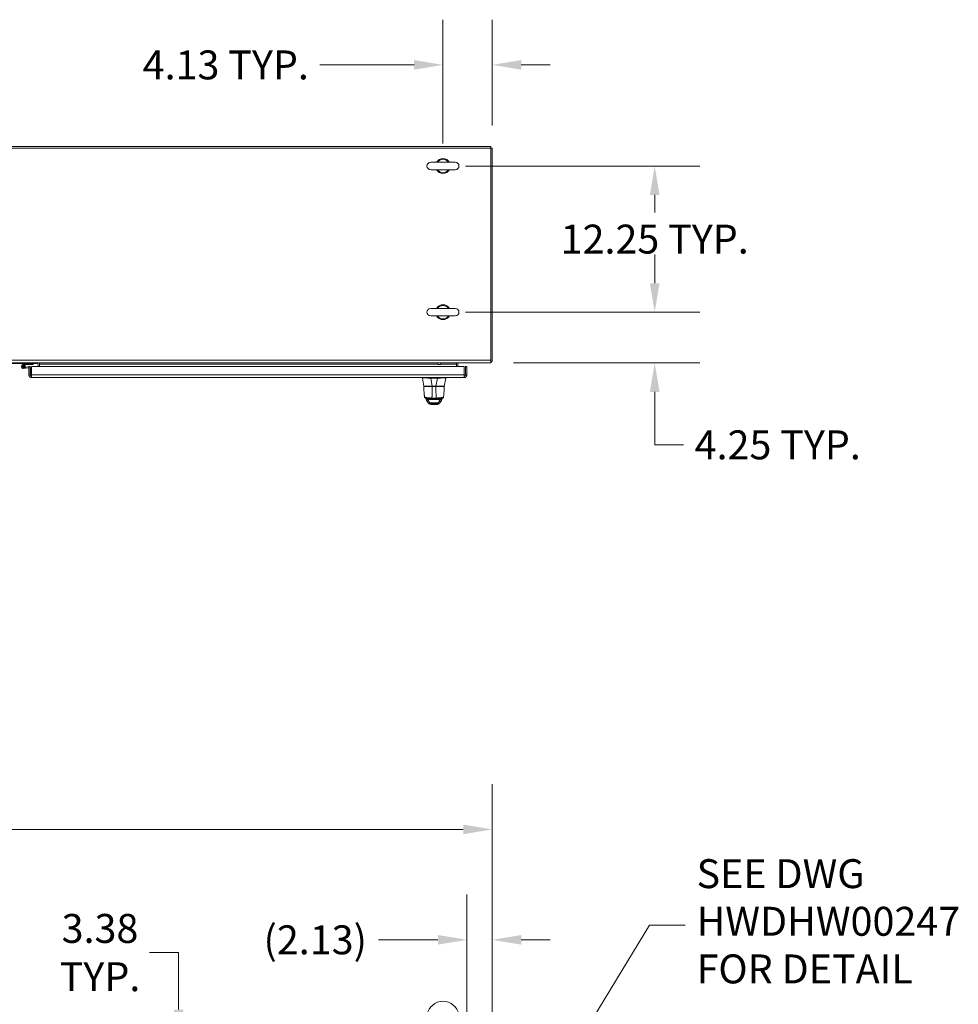
# Model space of a CAD drawing. Units: inches. Extents: x 26 to 497, y 31 to 309.
# Drawn here: x 157 to 236, y 218 to 301 of the extents above; entities that cross this region are included whole.
import ezdxf

# ---------------------------------------------------------------- set-up
doc = ezdxf.new("R2010")
doc.units = ezdxf.units.IN
doc.header["$LTSCALE"] = 30.30303
doc.header["$MEASUREMENT"] = 0
for name, color, linetype, lineweight in [('Dimension (ANSI)', 7, 'Continuous', 13), ('Symbol (ANSI)', 7, 'Continuous', 18), ('Visible (ANSI)', 7, 'Continuous', 13), ('Visible Narrow (ANSI)', 7, 'Continuous', 18)]:
    doc.layers.add(name, color=color, linetype=linetype, lineweight=lineweight)
doc.styles.add('Note Text (ANSI)', font='tahoma.ttf')
doc.dimstyles.new('Default (ANSI)', dxfattribs={"dimscale": 30.30303, "dimtxt": 0.08, "dimasz": 0.08, "dimexe": 0.125, "dimexo": 0.0625, "dimgap": 0.031496, "dimtad": 0, "dimtih": 1, "dimtoh": 1, "dimrnd": 1e-08, "dimzin": 0, "dimdsep": 46, "dimtxsty": 'Note Text (ANSI)', "dimcen": 0.09, "dimdle": 0.393701, "dimclrd": 256, "dimclre": 256, "dimclrt": 256, "dimadec": 0, "dimazin": 1, "dimtfac": 1.125, "dimtofl": 0, "dimtmove": 0, "dimatfit": 3, "dimfxl": 1, "dimtolj": 1, "dimtzin": 4, "dimlwd": -1, "dimlwe": -1, "dimarcsym": 0})
doc.dimstyles.new('Default (ANSI)$7', dxfattribs={"dimscale": 30.30303, "dimtxt": 0.08, "dimasz": 0.098425, "dimexe": 0.125, "dimexo": 0.0625, "dimgap": 0.031496, "dimtad": 0, "dimtih": 1, "dimtoh": 1, "dimrnd": 1e-08, "dimzin": 0, "dimdsep": 46, "dimtxsty": 'Note Text (ANSI)', "dimcen": 0.09, "dimdle": 0.393701, "dimclrd": 256, "dimclre": 256, "dimclrt": 256, "dimadec": 0, "dimazin": 1, "dimtfac": 1.125, "dimtofl": 0, "dimtmove": 0, "dimatfit": 3, "dimfxl": 1, "dimtolj": 1, "dimtzin": 4, "dimlwd": -1, "dimlwe": -1, "dimarcsym": 0})

# ---------------------------------------------------------------- blocks, each defined once
blk = doc.blocks.new('*D13')
at = {"layer": 'Defpoints', "color": 0, "transparency": 16777216}
for p in [(196.63, 233.089), (79.13, 215.444), (196.63, 212.194)]:
    blk.add_point(p, dxfattribs=at)
at = {"layer": 'Dimension (ANSI)', "transparency": 16777216}
for p, q in [((79.13, 217.338), (79.13, 236.877)), ((196.63, 214.088), (196.63, 236.877)), ((81.554, 233.089), (132.122, 233.089)), ((194.205, 233.089), (143.638, 233.089))]:
    blk.add_line(p, q, dxfattribs=at)
for points in [[(81.554, 233.493), (81.554, 232.685), (79.13, 233.089)], [(194.205, 233.493), (194.205, 232.685), (196.63, 233.089)]]:
    blk.add_solid(points, dxfattribs=at)
at = {"layer": 'Dimension (ANSI)', "transparency": 16777216, "insert": (137.88, 233.089), "char_height": 2.4242, "attachment_point": 5, "style": 'Note Text (ANSI)'}
blk.add_mtext('\\A1;117.50', dxfattribs=at)
blk = doc.blocks.new('*D15')
at = {"layer": 'Defpoints', "color": 0, "transparency": 16777216}
for p in [(194.505, 223.838), (194.505, 212.793), (196.63, 212.194)]:
    blk.add_point(p, dxfattribs=at)
at = {"layer": 'Dimension (ANSI)', "transparency": 16777216}
for p, q in [((194.505, 214.687), (194.505, 227.626)), ((196.63, 214.088), (196.63, 227.626)), ((192.08, 223.838), (187.094, 223.838)), ((199.054, 223.838), (201.478, 223.838))]:
    blk.add_line(p, q, dxfattribs=at)
for points in [[(192.08, 224.242), (192.08, 223.434), (194.505, 223.838)], [(199.054, 224.242), (199.054, 223.434), (196.63, 223.838)]]:
    blk.add_solid(points, dxfattribs=at)
at = {"layer": 'Dimension (ANSI)', "transparency": 16777216, "insert": (181.804, 223.838), "char_height": 2.4242, "attachment_point": 5, "style": 'Note Text (ANSI)'}
blk.add_mtext('\\A1;(2.13)', dxfattribs=at)
blk = doc.blocks.new('*D24')
at = {"layer": 'Defpoints', "color": 0, "transparency": 16777216}
for p in [(192.505, 276.431), (210.236, 276.431), (196.505, 272.181)]:
    blk.add_point(p, dxfattribs=at)
at = {"layer": 'Dimension (ANSI)', "transparency": 16777216}
for p, q in [((210.236, 278.855), (210.236, 281.279)), ((194.399, 276.431), (214.023, 276.431)), ((198.399, 272.181), (214.023, 272.181)), ((210.236, 269.757), (210.236, 267.333)), ((210.236, 265.314), (210.236, 267.333)), ((212.66, 265.314), (210.236, 265.314))]:
    blk.add_line(p, q, dxfattribs=at)
for points in [[(209.831, 278.855), (210.64, 278.855), (210.236, 276.431)], [(209.831, 269.757), (210.64, 269.757), (210.236, 272.181)]]:
    blk.add_solid(points, dxfattribs=at)
at = {"layer": 'Dimension (ANSI)', "transparency": 16777216, "insert": (220.54, 265.314), "char_height": 2.42424, "attachment_point": 5, "style": 'Note Text (ANSI)'}
blk.add_mtext('\\A1;4.25 TYP.', dxfattribs=at)
blk = doc.blocks.new('*D25')
at = {"layer": 'Defpoints', "color": 0, "transparency": 16777216}
for p in [(192.505, 288.681), (210.236, 288.681), (192.505, 276.431)]:
    blk.add_point(p, dxfattribs=at)
at = {"layer": 'Dimension (ANSI)', "transparency": 16777216}
for p, q in [((194.399, 288.681), (214.023, 288.681)), ((210.236, 286.257), (210.236, 284.773)), ((210.236, 278.855), (210.236, 280.339)), ((194.399, 276.431), (214.023, 276.431))]:
    blk.add_line(p, q, dxfattribs=at)
for points in [[(209.831, 286.257), (210.64, 286.257), (210.236, 288.681)], [(209.831, 278.855), (210.64, 278.855), (210.236, 276.431)]]:
    blk.add_solid(points, dxfattribs=at)
at = {"layer": 'Dimension (ANSI)', "transparency": 16777216, "insert": (210.236, 282.556), "char_height": 2.42424, "attachment_point": 5, "style": 'Note Text (ANSI)'}
blk.add_mtext('\\A1;12.25 TYP.', dxfattribs=at)
blk = doc.blocks.new('*D26')
at = {"layer": 'Defpoints', "color": 0, "transparency": 16777216}
for p in [(196.63, 297.153), (196.63, 290.181), (192.505, 288.681)]:
    blk.add_point(p, dxfattribs=at)
at = {"layer": 'Dimension (ANSI)', "transparency": 16777216}
for p, q in [((192.505, 290.575), (192.505, 300.941)), ((196.63, 292.075), (196.63, 300.941)), ((190.08, 297.153), (182.194, 297.153)), ((199.054, 297.153), (201.478, 297.153))]:
    blk.add_line(p, q, dxfattribs=at)
for points in [[(190.08, 297.557), (190.08, 296.749), (192.505, 297.153)], [(199.054, 297.557), (199.054, 296.749), (196.63, 297.153)]]:
    blk.add_solid(points, dxfattribs=at)
at = {"layer": 'Dimension (ANSI)', "transparency": 16777216, "insert": (174.313, 297.153), "char_height": 2.42424, "attachment_point": 5, "style": 'Note Text (ANSI)'}
blk.add_mtext('\\A1;4.13 TYP.', dxfattribs=at)
blk = doc.blocks.new('*D29')
at = {"layer": 'Defpoints', "color": 0, "transparency": 16777216}
for p in [(170.359, 215.569), (183.707, 215.569), (183.707, 212.194)]:
    blk.add_point(p, dxfattribs=at)
at = {"layer": 'Dimension (ANSI)', "transparency": 16777216}
for p, q in [((167.935, 222.772), (170.359, 222.772)), ((170.359, 222.772), (170.359, 220.418)), ((170.359, 217.993), (170.359, 220.418)), ((170.359, 209.77), (170.359, 207.346))]:
    blk.add_line(p, q, dxfattribs=at)
for points in [[(169.955, 217.993), (170.763, 217.993), (170.359, 215.569)], [(169.955, 209.77), (170.763, 209.77), (170.359, 212.194)]]:
    blk.add_solid(points, dxfattribs=at)
at = {"layer": 'Dimension (ANSI)', "transparency": 16777216, "insert": (163.778, 222.772), "char_height": 2.4242, "attachment_point": 5, "style": 'Note Text (ANSI)'}
blk.add_mtext('\\A1;3.38\\PTYP.', dxfattribs=at)

msp = doc.modelspace()

# ---------------------------------------------------------------- linework, layer by layer
at = {"layer": 'Visible (ANSI)'}
for p, q in [((79.255, 290.181), (196.505, 290.181)), ((196.505, 290.306), (137.88, 290.306)), ((196.505, 290.306), (196.505, 290.181)), ((196.505, 290.181), (196.505, 272.4)), ((196.63, 290.181), (196.505, 290.181)), ((196.63, 272.306), (196.63, 290.181)), ((193.535, 288.991), (191.475, 288.991)), ((191.475, 288.371), (193.535, 288.371)), ((193.535, 276.741), (191.475, 276.741)), ((191.475, 276.121), (193.535, 276.121)), ((196.505, 272.181), (196.505, 272.4)), ((196.63, 272.306), (196.505, 272.306)), ((79.255, 272.181), (196.505, 272.181)), ((154.401, 272.118), (158.526, 272.118)), ((157.309, 272.047), (157.56, 272.118)), ((157.334, 271.976), (157.461, 272.015)), ((157.549, 271.74), (157.369, 271.724)), ((157.461, 272.015), (157.406, 271.962)), ((157.553, 272.043), (157.461, 272.015)), ((157.5, 271.811), (157.542, 271.815)), ((157.542, 271.815), (157.817, 271.839)), ((157.542, 271.815), (157.549, 271.74)), ((157.817, 271.764), (157.549, 271.74)), ((158.185, 272.043), (157.553, 272.043)), ((157.817, 271.889), (157.817, 271.17)), ((157.942, 271.889), (157.817, 271.889)), ((157.942, 271.17), (157.942, 271.889)), ((158.017, 271.722), (158.017, 271.265)), ((158.031, 271.17), (158.031, 271.889)), ((158.031, 271.889), (194.291, 271.889)), ((158.185, 272.118), (158.185, 272.043)), ((158.589, 271.889), (158.589, 272.056)), ((158.714, 272.181), (158.714, 272.087)), ((158.714, 272.087), (158.714, 271.889)), ((158.714, 271.889), (158.714, 272.056)), ((192.07, 272.181), (192.07, 272.061)), ((192.07, 272.061), (192.32, 272.061)), ((192.32, 272.181), (192.32, 272.061)), ((193.63, 272.181), (193.63, 272.087)), ((193.63, 271.889), (193.63, 272.087)), ((193.755, 272.087), (193.755, 271.889)), ((194.291, 271.889), (194.291, 271.17)), ((194.38, 271.17), (194.38, 271.889)), ((194.38, 271.889), (194.505, 271.889)), ((194.505, 271.17), (194.505, 271.889)), ((157.942, 271.17), (157.817, 271.17)), ((158.017, 271.265), (157.942, 271.265)), ((194.286, 270.951), (158.036, 270.951)), ((190.778, 270.951), (190.778, 270.907)), ((190.778, 270.907), (190.778, 270.907)), ((190.896, 270.239), (190.778, 270.907)), ((192.033, 270.907), (191.476, 270.907)), ((192.613, 270.239), (192.731, 270.907)), ((192.731, 270.951), (192.731, 270.907)), ((192.731, 270.907), (192.731, 270.907)), ((194.38, 271.17), (194.505, 271.17)), ((190.891, 270.211), (190.891, 270.211)), ((190.915, 270.223), (190.903, 270.223)), ((190.994, 270.223), (191.594, 270.223)), ((191.915, 270.223), (191.594, 270.223)), ((191.915, 270.223), (192.516, 270.223)), ((192.606, 270.223), (192.527, 270.223)), ((192.618, 270.211), (192.618, 270.211)), ((190.961, 269.344), (190.961, 269.344)), ((191.074, 269.183), (191.066, 269.201)), ((191.078, 269.175), (191.074, 269.183)), ((191.155, 269.18), (191.582, 269.18)), ((191.19, 269.18), (191.19, 269.18)), ((191.361, 269.18), (191.361, 269.18)), ((191.582, 269.18), (191.928, 269.18)), ((191.928, 269.18), (192.355, 269.18)), ((192.148, 269.245), (192.148, 269.245)), ((192.148, 269.18), (192.148, 269.18)), ((192.319, 269.18), (192.319, 269.18)), ((192.435, 269.183), (192.431, 269.175)), ((192.443, 269.201), (192.435, 269.183)), ((192.549, 269.344), (192.549, 269.344)), ((191.217, 268.895), (191.217, 268.895)), ((191.479, 268.702), (192.03, 268.702)), ((192.292, 268.895), (192.292, 268.895))]:
    msp.add_line(p, q, dxfattribs=at)
at = {"layer": 'Visible (ANSI)', "flags": 128}
for points in [[(157.817, 271.17), (157.818, 271.156), (157.819, 271.142), (157.821, 271.127), (157.825, 271.114), (157.829, 271.1), (157.834, 271.086), (157.84, 271.073), (157.846, 271.061), (157.854, 271.049), (157.862, 271.037), (157.871, 271.026), (157.881, 271.015), (157.892, 271.006), (157.903, 270.997), (157.914, 270.988), (157.927, 270.981), (157.939, 270.974), (157.952, 270.968), (157.966, 270.963), (157.979, 270.959), (157.993, 270.956), (158.007, 270.953), (158.022, 270.952), (158.036, 270.951)], [(158.032, 271.076), (158.026, 271.077), (158.02, 271.078), (158.014, 271.079), (158.009, 271.08), (158.003, 271.082), (157.997, 271.085), (157.992, 271.087), (157.987, 271.09), (157.982, 271.094), (157.977, 271.097), (157.973, 271.101), (157.968, 271.105), (157.964, 271.11), (157.961, 271.114), (157.957, 271.119), (157.954, 271.124), (157.951, 271.13), (157.949, 271.135), (157.947, 271.141), (157.945, 271.147), (157.944, 271.152), (157.943, 271.158), (157.942, 271.164), (157.942, 271.17)], [(158.036, 270.951), (158.036, 270.952), (158.035, 270.953), (158.035, 270.956), (158.035, 270.959), (158.035, 270.963), (158.035, 270.968), (158.034, 270.974), (158.034, 270.981), (158.034, 270.988), (158.034, 270.997), (158.033, 271.006), (158.033, 271.015), (158.033, 271.026), (158.033, 271.037), (158.033, 271.049), (158.032, 271.061), (158.032, 271.073), (158.032, 271.086), (158.032, 271.1), (158.031, 271.114), (158.031, 271.127), (158.031, 271.142), (158.031, 271.156), (158.031, 271.17)], [(191.468, 270.907), (191.423, 270.91), (191.378, 270.912), (191.334, 270.913), (191.29, 270.915), (191.246, 270.916), (191.204, 270.917), (191.162, 270.918), (191.122, 270.919), (191.084, 270.919), (191.047, 270.92), (191.012, 270.92), (190.979, 270.92), (190.948, 270.92), (190.92, 270.92), (190.893, 270.919), (190.87, 270.919), (190.848, 270.918), (190.83, 270.917), (190.814, 270.916), (190.801, 270.915), (190.791, 270.913), (190.784, 270.912), (190.78, 270.91), (190.778, 270.907)], [(192.731, 270.907), (192.73, 270.91), (192.725, 270.912), (192.718, 270.913), (192.708, 270.915), (192.695, 270.916), (192.679, 270.917), (192.661, 270.918), (192.64, 270.919), (192.616, 270.919), (192.59, 270.92), (192.561, 270.92), (192.53, 270.92), (192.497, 270.92), (192.462, 270.92), (192.425, 270.919), (192.387, 270.919), (192.347, 270.918), (192.305, 270.917), (192.263, 270.916), (192.22, 270.915), (192.175, 270.913), (192.131, 270.912), (192.086, 270.91), (192.041, 270.907)], [(194.286, 270.951), (194.3, 270.952), (194.314, 270.953), (194.329, 270.956), (194.343, 270.959), (194.356, 270.963), (194.37, 270.968), (194.383, 270.974), (194.395, 270.981), (194.407, 270.988), (194.419, 270.997), (194.43, 271.006), (194.441, 271.015), (194.45, 271.026), (194.459, 271.037), (194.468, 271.049), (194.475, 271.061), (194.482, 271.073), (194.488, 271.086), (194.493, 271.1), (194.497, 271.114), (194.5, 271.127), (194.503, 271.142), (194.504, 271.156), (194.505, 271.17)], [(194.291, 271.17), (194.291, 271.156), (194.291, 271.142), (194.291, 271.127), (194.29, 271.114), (194.29, 271.1), (194.29, 271.086), (194.29, 271.073), (194.289, 271.061), (194.289, 271.049), (194.289, 271.037), (194.289, 271.026), (194.289, 271.015), (194.288, 271.006), (194.288, 270.997), (194.288, 270.988), (194.288, 270.981), (194.287, 270.974), (194.287, 270.968), (194.287, 270.963), (194.287, 270.959), (194.287, 270.956), (194.286, 270.953), (194.286, 270.952), (194.286, 270.951)], [(194.29, 271.076), (194.296, 271.077), (194.302, 271.078), (194.307, 271.079), (194.313, 271.08), (194.319, 271.082), (194.324, 271.085), (194.33, 271.087), (194.335, 271.09), (194.34, 271.094), (194.345, 271.097), (194.349, 271.101), (194.354, 271.105), (194.358, 271.11), (194.361, 271.114), (194.365, 271.119), (194.368, 271.124), (194.37, 271.13), (194.373, 271.135), (194.375, 271.141), (194.377, 271.147), (194.378, 271.152), (194.379, 271.158), (194.379, 271.164), (194.38, 271.17)], [(190.961, 269.344), (190.953, 269.391), (190.947, 269.438), (190.941, 269.486), (190.935, 269.536), (190.93, 269.586), (190.925, 269.638), (190.921, 269.691), (190.917, 269.745), (190.913, 269.8), (190.909, 269.856), (190.906, 269.913), (190.902, 269.971), (190.899, 270.03), (190.896, 270.09), (190.894, 270.15), (190.891, 270.211)], [(192.618, 270.211), (192.616, 270.15), (192.613, 270.09), (192.61, 270.03), (192.607, 269.971), (192.604, 269.913), (192.6, 269.856), (192.597, 269.8), (192.593, 269.744), (192.588, 269.69), (192.584, 269.637), (192.579, 269.586), (192.574, 269.535), (192.568, 269.486), (192.562, 269.438), (192.556, 269.39), (192.549, 269.344)], [(191.155, 269.18), (191.138, 269.181), (191.12, 269.183), (191.104, 269.187), (191.087, 269.192), (191.071, 269.198), (191.056, 269.206), (191.041, 269.216), (191.027, 269.226), (191.015, 269.238), (191.003, 269.251), (190.993, 269.265), (190.984, 269.279), (190.976, 269.295), (190.969, 269.311), (190.964, 269.328), (190.961, 269.344)], [(191.13, 269.046), (191.105, 269.11), (191.078, 269.175)], [(191.217, 268.895), (191.203, 268.912), (191.19, 268.93), (191.177, 268.949), (191.166, 268.967), (191.156, 268.987), (191.146, 269.006), (191.138, 269.026), (191.13, 269.046)], [(192.379, 269.046), (192.371, 269.026), (192.363, 269.006), (192.353, 268.986), (192.343, 268.967), (192.332, 268.948), (192.32, 268.93), (192.307, 268.912), (192.292, 268.895)], [(192.549, 269.344), (192.545, 269.328), (192.54, 269.311), (192.534, 269.295), (192.526, 269.279), (192.517, 269.265), (192.506, 269.251), (192.494, 269.238), (192.482, 269.226), (192.468, 269.216), (192.454, 269.206), (192.438, 269.198), (192.422, 269.192), (192.406, 269.187), (192.389, 269.183), (192.372, 269.181), (192.355, 269.18)], [(192.431, 269.175), (192.404, 269.11), (192.379, 269.046)], [(191.374, 268.744), (191.36, 268.751), (191.348, 268.758), (191.337, 268.765), (191.327, 268.772), (191.319, 268.778), (191.311, 268.785), (191.297, 268.798), (191.286, 268.809), (191.276, 268.82), (191.267, 268.831), (191.259, 268.84), (191.252, 268.849), (191.246, 268.858), (191.239, 268.866), (191.234, 268.873), (191.229, 268.88), (191.224, 268.886), (191.22, 268.891), (191.217, 268.895)], [(192.135, 268.744), (192.128, 268.741), (192.122, 268.739), (192.118, 268.737), (192.115, 268.735), (192.113, 268.735), (192.111, 268.734), (192.11, 268.734), (192.11, 268.734), (192.112, 268.736)], [(192.292, 268.895), (192.289, 268.891), (192.285, 268.886), (192.281, 268.88), (192.276, 268.873), (192.27, 268.866), (192.264, 268.858), (192.25, 268.84), (192.242, 268.83), (192.233, 268.82), (192.223, 268.809), (192.212, 268.798), (192.199, 268.785), (192.191, 268.778), (192.182, 268.772), (192.172, 268.765), (192.161, 268.758), (192.149, 268.751), (192.135, 268.744)]]:
    msp.add_lwpolyline(points, dxfattribs=at)
at = {"layer": 'Visible (ANSI)'}
msp.add_circle((157.355, 271.888), 0.06, dxfattribs=at)
for centre, radius, start, end in [((191.475, 288.681), 0.31, 90, 270), ((192.505, 288.681), 0.625, 29.73571, 150.26429), ((192.505, 288.681), 0.56, 33.61237, 146.38763), ((193.535, 288.681), 0.31, 270, 90), ((192.505, 288.681), 0.625, 209.73571, 330.26429), ((192.505, 288.681), 0.56, 213.61237, 326.38763), ((191.475, 276.431), 0.31, 90, 270), ((192.505, 276.431), 0.625, 29.73571, 150.26429), ((192.505, 276.431), 0.56, 33.61237, 146.38763), ((193.535, 276.431), 0.31, 270, 90), ((192.505, 276.431), 0.625, 209.73571, 330.26429), ((192.505, 276.431), 0.56, 213.61237, 326.38763), ((196.411, 272.4), 0.219, 295.37693, 334.62307), ((157.355, 271.888), 0.165, 105.93189, 50.1117), ((157.355, 271.888), 0.09, 103.03363, 55.37439), ((157.355, 271.888), 0.09, 55.37439, 103.03363), ((157.893, 271.721), 0.124, 0.08909, 66.72404), ((158.526, 272.056), 0.0625, 0, 90), ((158.526, 272.056), 0.187, 0, 41.81031), ((193.848, 272.087), 0.219, 154.62307, 180), ((193.848, 272.087), 0.0938, 90, 180), ((191.476, 271.036), 0.129, 266.48985, 269.98963), ((192.033, 271.036), 0.129, 270.01037, 273.51015), ((190.903, 270.211), 0.0118, 90, 182.27583), ((190.915, 270.243), 0.0197, 190, 270), ((192.594, 270.243), 0.0197, 270.00006, 350.00001), ((192.606, 270.211), 0.0118, 357.72416, 90), ((192.505, 217.352), 1.34, 289.31735, 250.68265)]:
    msp.add_arc(centre, radius, start, end, dxfattribs=at)
for centre, major_axis, start_param, end_param in [((191.315, 269.113), (-0.185, -0.067), 6.283185, 6.283224), ((192.194, 269.113), (0.185, -0.067), 6.283145, 6.283184)]:
    msp.add_ellipse(centre, major_axis=major_axis, ratio=0.666321, start_param=start_param, end_param=end_param, dxfattribs=at)
at = {"layer": 'Visible Narrow (ANSI)'}
for p, q in [((79.255, 272.4), (196.505, 272.4)), ((158.714, 272.087), (192.07, 272.087)), ((192.32, 272.087), (193.63, 272.087)), ((158.031, 271.17), (194.291, 271.17)), ((191.468, 270.951), (191.468, 270.907)), ((191.594, 270.239), (191.476, 270.907)), ((191.915, 270.239), (192.033, 270.907)), ((192.041, 270.951), (192.041, 270.907)), ((191.915, 270.239), (191.594, 270.239)), ((191.594, 270.239), (191.594, 270.223)), ((191.913, 270.208), (191.596, 270.208)), ((191.915, 270.239), (191.915, 270.223)), ((192.412, 270.209), (192.412, 270.209)), ((191.258, 269.118), (192.251, 269.118)), ((191.582, 269.239), (191.928, 269.239)), ((191.459, 268.726), (192.05, 268.726))]:
    msp.add_line(p, q, dxfattribs=at)
at = {"layer": 'Visible Narrow (ANSI)', "flags": 128}
for points in [[(191.596, 270.208), (191.587, 270.208), (191.576, 270.208), (191.564, 270.208), (191.55, 270.208), (191.535, 270.208), (191.517, 270.208), (191.496, 270.208), (191.469, 270.208), (191.439, 270.208), (191.404, 270.208), (191.366, 270.208), (191.323, 270.208), (191.275, 270.208), (191.222, 270.208), (191.164, 270.208), (191.103, 270.208), (191.039, 270.209), (190.983, 270.209), (190.944, 270.209), (190.92, 270.21), (190.905, 270.21), (190.896, 270.21), (190.892, 270.211), (190.891, 270.211)], [(191.582, 269.239), (191.582, 269.269), (191.583, 269.3), (191.584, 269.333), (191.585, 269.366), (191.585, 269.4), (191.586, 269.436), (191.587, 269.472), (191.588, 269.509), (191.588, 269.547), (191.589, 269.586), (191.59, 269.626), (191.59, 269.667), (191.591, 269.709), (191.591, 269.751), (191.592, 269.794), (191.593, 269.838), (191.593, 269.881), (191.594, 269.924), (191.594, 269.969), (191.595, 270.014), (191.595, 270.061), (191.596, 270.108), (191.596, 270.158), (191.596, 270.208)], [(192.618, 270.211), (192.617, 270.211), (192.613, 270.21), (192.605, 270.21), (192.59, 270.21), (192.567, 270.209), (192.532, 270.209), (192.48, 270.209), (192.413, 270.209), (192.349, 270.208), (192.289, 270.208), (192.235, 270.208), (192.186, 270.208), (192.143, 270.208), (192.105, 270.208), (192.07, 270.208), (192.04, 270.208), (192.014, 270.208), (191.992, 270.208), (191.974, 270.208), (191.959, 270.208), (191.945, 270.208), (191.933, 270.208), (191.922, 270.208), (191.913, 270.208)], [(191.928, 269.239), (191.927, 269.269), (191.926, 269.3), (191.925, 269.333), (191.925, 269.366), (191.924, 269.4), (191.923, 269.436), (191.922, 269.472), (191.922, 269.509), (191.921, 269.547), (191.92, 269.586), (191.92, 269.626), (191.919, 269.667), (191.919, 269.709), (191.918, 269.751), (191.917, 269.794), (191.917, 269.838), (191.916, 269.881), (191.916, 269.924), (191.915, 269.969), (191.915, 270.014), (191.914, 270.061), (191.914, 270.108), (191.913, 270.158), (191.913, 270.208)], [(190.961, 269.344), (190.962, 269.338), (190.965, 269.332), (190.969, 269.326), (190.976, 269.319), (190.984, 269.312), (190.996, 269.305), (191.011, 269.298), (191.03, 269.291), (191.054, 269.284), (191.084, 269.276), (191.12, 269.269), (191.16, 269.263), (191.202, 269.258), (191.243, 269.253), (191.284, 269.25), (191.324, 269.247), (191.362, 269.245), (191.399, 269.243), (191.434, 269.242), (191.467, 269.24), (191.499, 269.24), (191.528, 269.239), (191.556, 269.239), (191.582, 269.239)], [(191.253, 269.124), (191.25, 269.127), (191.248, 269.13), (191.246, 269.132), (191.243, 269.135), (191.241, 269.138), (191.238, 269.14), (191.236, 269.143), (191.233, 269.146), (191.231, 269.148), (191.228, 269.151), (191.226, 269.154), (191.223, 269.157), (191.22, 269.159), (191.218, 269.162), (191.215, 269.165), (191.212, 269.167), (191.209, 269.17), (191.206, 269.172), (191.204, 269.174), (191.201, 269.176), (191.198, 269.177), (191.195, 269.179), (191.193, 269.179), (191.19, 269.18)], [(191.315, 268.977), (191.313, 268.983), (191.311, 268.99), (191.308, 268.996), (191.306, 269.002), (191.304, 269.008), (191.301, 269.014), (191.299, 269.02), (191.297, 269.026), (191.294, 269.032), (191.292, 269.038), (191.29, 269.044), (191.287, 269.05), (191.285, 269.056), (191.283, 269.062), (191.28, 269.068), (191.278, 269.073), (191.275, 269.079), (191.273, 269.085), (191.27, 269.091), (191.268, 269.096), (191.266, 269.102), (191.263, 269.107), (191.261, 269.113), (191.258, 269.118)], [(191.483, 268.825), (191.478, 268.825), (191.473, 268.826), (191.467, 268.826), (191.461, 268.827), (191.455, 268.829), (191.448, 268.83), (191.442, 268.832), (191.434, 268.835), (191.427, 268.838), (191.42, 268.842), (191.412, 268.847), (191.404, 268.852), (191.396, 268.858), (191.388, 268.864), (191.381, 268.872), (191.373, 268.88), (191.365, 268.889), (191.356, 268.9), (191.348, 268.911), (191.34, 268.924), (191.333, 268.938), (191.326, 268.952), (191.32, 268.965), (191.315, 268.977)], [(191.973, 269.18), (191.959, 269.18), (191.944, 269.179), (191.928, 269.179), (191.91, 269.178), (191.892, 269.178), (191.873, 269.177), (191.853, 269.176), (191.833, 269.176), (191.812, 269.175), (191.791, 269.175), (191.769, 269.175), (191.748, 269.174), (191.727, 269.175), (191.705, 269.175), (191.685, 269.175), (191.665, 269.176), (191.645, 269.177), (191.627, 269.177), (191.609, 269.178), (191.592, 269.179), (191.576, 269.179), (191.562, 269.179), (191.548, 269.18), (191.536, 269.18)], [(191.928, 269.239), (191.953, 269.239), (191.981, 269.239), (192.01, 269.24), (192.041, 269.24), (192.074, 269.241), (192.108, 269.243), (192.145, 269.245), (192.183, 269.247), (192.222, 269.25), (192.262, 269.253), (192.303, 269.257), (192.344, 269.262), (192.384, 269.268), (192.421, 269.275), (192.453, 269.283), (192.478, 269.29), (192.498, 269.298), (192.513, 269.305), (192.525, 269.312), (192.534, 269.319), (192.54, 269.326), (192.544, 269.332), (192.547, 269.339), (192.549, 269.344)], [(192.194, 268.977), (192.19, 268.966), (192.184, 268.953), (192.177, 268.939), (192.17, 268.925), (192.162, 268.912), (192.153, 268.9), (192.145, 268.89), (192.137, 268.88), (192.129, 268.872), (192.121, 268.864), (192.113, 268.857), (192.105, 268.851), (192.097, 268.846), (192.089, 268.842), (192.082, 268.838), (192.075, 268.835), (192.068, 268.832), (192.061, 268.83), (192.055, 268.829), (192.048, 268.827), (192.042, 268.826), (192.037, 268.826), (192.031, 268.825), (192.026, 268.825)], [(192.251, 269.118), (192.249, 269.113), (192.246, 269.107), (192.244, 269.102), (192.241, 269.096), (192.239, 269.091), (192.236, 269.085), (192.234, 269.079), (192.232, 269.073), (192.229, 269.068), (192.227, 269.062), (192.224, 269.056), (192.222, 269.05), (192.22, 269.044), (192.217, 269.038), (192.215, 269.032), (192.213, 269.026), (192.21, 269.02), (192.208, 269.014), (192.205, 269.008), (192.203, 269.002), (192.201, 268.996), (192.199, 268.99), (192.196, 268.983), (192.194, 268.977)], [(192.319, 269.18), (192.317, 269.179), (192.314, 269.179), (192.311, 269.177), (192.308, 269.176), (192.306, 269.174), (192.303, 269.172), (192.3, 269.17), (192.297, 269.167), (192.294, 269.165), (192.292, 269.162), (192.289, 269.159), (192.286, 269.157), (192.284, 269.154), (192.281, 269.151), (192.278, 269.148), (192.276, 269.146), (192.273, 269.143), (192.271, 269.14), (192.268, 269.138), (192.266, 269.135), (192.264, 269.132), (192.261, 269.13), (192.259, 269.127), (192.256, 269.124)], [(191.484, 268.765), (191.475, 268.765), (191.466, 268.766), (191.457, 268.766), (191.448, 268.767), (191.438, 268.769), (191.428, 268.77), (191.417, 268.772), (191.407, 268.775), (191.396, 268.777), (191.385, 268.781), (191.373, 268.785), (191.362, 268.789), (191.35, 268.794), (191.338, 268.799), (191.326, 268.806), (191.313, 268.813), (191.301, 268.82), (191.289, 268.828), (191.276, 268.838), (191.264, 268.847), (191.252, 268.858), (191.24, 268.869), (191.228, 268.881), (191.217, 268.895)], [(191.374, 268.744), (191.377, 268.743), (191.381, 268.741), (191.384, 268.74), (191.387, 268.739), (191.391, 268.738), (191.394, 268.736), (191.398, 268.735), (191.401, 268.734), (191.405, 268.733), (191.408, 268.733), (191.412, 268.732), (191.415, 268.731), (191.419, 268.73), (191.423, 268.73), (191.426, 268.729), (191.43, 268.728), (191.434, 268.728), (191.437, 268.728), (191.441, 268.727), (191.445, 268.727), (191.448, 268.727), (191.452, 268.727), (191.456, 268.726), (191.459, 268.726)], [(191.459, 268.726), (191.46, 268.727), (191.46, 268.727), (191.46, 268.728), (191.461, 268.729), (191.461, 268.73), (191.462, 268.731), (191.463, 268.733), (191.464, 268.734), (191.465, 268.736), (191.466, 268.737), (191.467, 268.739), (191.468, 268.741), (191.469, 268.743), (191.47, 268.745), (191.471, 268.747), (191.473, 268.749), (191.474, 268.751), (191.475, 268.753), (191.477, 268.755), (191.478, 268.757), (191.48, 268.759), (191.481, 268.761), (191.482, 268.763), (191.484, 268.765)], [(191.479, 268.702), (191.479, 268.703), (191.479, 268.703), (191.478, 268.704), (191.478, 268.704), (191.477, 268.705), (191.476, 268.706), (191.475, 268.708), (191.474, 268.709), (191.473, 268.71), (191.472, 268.712), (191.47, 268.713), (191.469, 268.714), (191.468, 268.716), (191.466, 268.717), (191.465, 268.718), (191.464, 268.719), (191.463, 268.721), (191.462, 268.721), (191.461, 268.722), (191.46, 268.723), (191.46, 268.724), (191.459, 268.725), (191.459, 268.726), (191.459, 268.726)], [(192.026, 268.825), (192.004, 268.825), (191.982, 268.825), (191.96, 268.825), (191.938, 268.825), (191.916, 268.825), (191.893, 268.825), (191.87, 268.825), (191.847, 268.825), (191.824, 268.825), (191.801, 268.825), (191.778, 268.825), (191.755, 268.825), (191.731, 268.825), (191.708, 268.825), (191.685, 268.825), (191.662, 268.825), (191.639, 268.825), (191.616, 268.825), (191.594, 268.825), (191.571, 268.825), (191.549, 268.825), (191.527, 268.825), (191.505, 268.825), (191.483, 268.825)], [(192.025, 268.765), (192.004, 268.765), (191.982, 268.765), (191.96, 268.765), (191.938, 268.765), (191.916, 268.765), (191.893, 268.765), (191.87, 268.765), (191.847, 268.765), (191.824, 268.765), (191.801, 268.765), (191.778, 268.765), (191.755, 268.765), (191.731, 268.765), (191.708, 268.765), (191.685, 268.765), (191.662, 268.765), (191.639, 268.765), (191.616, 268.765), (191.593, 268.765), (191.571, 268.765), (191.549, 268.765), (191.527, 268.765), (191.506, 268.765), (191.484, 268.765)], [(192.292, 268.895), (192.281, 268.881), (192.268, 268.869), (192.256, 268.857), (192.244, 268.846), (192.232, 268.837), (192.219, 268.827), (192.207, 268.819), (192.194, 268.812), (192.182, 268.805), (192.17, 268.799), (192.158, 268.793), (192.147, 268.789), (192.135, 268.784), (192.124, 268.781), (192.113, 268.777), (192.103, 268.775), (192.092, 268.772), (192.082, 268.77), (192.072, 268.769), (192.063, 268.767), (192.053, 268.766), (192.044, 268.766), (192.034, 268.765), (192.025, 268.765)], [(192.05, 268.726), (192.05, 268.727), (192.049, 268.727), (192.049, 268.728), (192.049, 268.729), (192.048, 268.73), (192.047, 268.731), (192.047, 268.733), (192.046, 268.734), (192.045, 268.736), (192.044, 268.737), (192.043, 268.739), (192.042, 268.741), (192.04, 268.743), (192.039, 268.745), (192.038, 268.747), (192.037, 268.749), (192.035, 268.751), (192.034, 268.753), (192.033, 268.755), (192.031, 268.757), (192.03, 268.759), (192.028, 268.761), (192.027, 268.763), (192.025, 268.765)], [(192.03, 268.702), (192.03, 268.703), (192.031, 268.703), (192.031, 268.704), (192.032, 268.704), (192.032, 268.705), (192.033, 268.706), (192.034, 268.708), (192.035, 268.709), (192.036, 268.71), (192.038, 268.712), (192.039, 268.713), (192.04, 268.714), (192.042, 268.716), (192.043, 268.717), (192.044, 268.718), (192.045, 268.719), (192.047, 268.721), (192.048, 268.721), (192.048, 268.722), (192.049, 268.723), (192.05, 268.724), (192.05, 268.725), (192.05, 268.726), (192.05, 268.726)], [(192.05, 268.726), (192.054, 268.726), (192.057, 268.727), (192.061, 268.727), (192.065, 268.727), (192.068, 268.727), (192.072, 268.728), (192.076, 268.728), (192.079, 268.728), (192.083, 268.729), (192.087, 268.73), (192.09, 268.73), (192.094, 268.731), (192.097, 268.732), (192.101, 268.733), (192.105, 268.733), (192.108, 268.734), (192.112, 268.735), (192.115, 268.736), (192.118, 268.738), (192.122, 268.739), (192.125, 268.74), (192.129, 268.741), (192.132, 268.743), (192.135, 268.744)]]:
    msp.add_lwpolyline(points, dxfattribs=at)
at = {"layer": 'Visible Narrow (ANSI)'}
for centre, major_axis, ratio, start_param, end_param in [((191.615, 270.243), (-0.719, -0.003), 0.004617, 0.000791, 1.54143), ((191.596, 270.211), (0, 0.0118), 0.000027, 4.416961, 6.283185), ((191.913, 270.211), (0, 0.0118), 0.000027, 6.283185, 8.14941), ((191.894, 270.243), (-0.719, 0.003), 0.004617, 1.600163, 3.140801), ((191.253, 269.266), (-0.178, -0.083), 0.683666, 0, 1.262582), ((191.258, 269.254), (-0.18, -0.08), 0.655934, 6.283185, 7.571962), ((191.315, 269.113), (-0.185, -0.067), 0.666321, 0.00004, 1.334818), ((191.223, 268.914), (-0.088, 0.261), 0.478444, 5.433858, 5.469571), ((191.582, 269.377), (0, -0.197), 0.000147, 0, 0.79365), ((191.928, 269.377), (0, -0.197), 0.000146, 5.489535, 6.283185), ((192.194, 269.113), (0.185, -0.067), 0.666321, 4.948367, 6.283144), ((192.251, 269.254), (0.18, -0.08), 0.655934, 4.994407, 6.283186), ((192.287, 268.914), (-0.088, -0.261), 0.478452, 3.955203, 3.990916), ((192.256, 269.266), (0.178, -0.083), 0.683666, 5.020603, 6.283183), ((191.483, 268.961), (0.001, -0.197), 0.002924, 5.472147, 6.180012), ((192.026, 268.961), (-0.001, -0.197), 0.002922, 0.103174, 0.811038)]:
    msp.add_ellipse(centre, major_axis=major_axis, ratio=ratio, start_param=start_param, end_param=end_param, dxfattribs=at)

# ---------------------------------------------------------------- texts
at = {"layer": 'Symbol (ANSI)', "insert": (213.741, 225.077), "char_height": 2.42424, "width": 21.87122, "attachment_point": 4, "line_spacing_factor": 0.987884, "style": 'Note Text (ANSI)'}
msp.add_mtext('{SEE DWG \\PHWDHW00247\\PFOR DETAIL}', dxfattribs=at)

# ---------------------------------------------------------------- dimensions: what is measured, and where the dimension line sits
at = {"layer": 'Dimension (ANSI)'}
dim = msp.add_linear_dim(base=(196.629638343, 297.153217155), p1=(192.504638343, 288.680992211), p2=(196.629638343, 290.180992211), text='<> TYP.', dimstyle='Default (ANSI)', override={"dimgap": 0.031496, "dimtih": 0, "dimtoh": 0, "dimdec": 2, "dimtol": 0, "dimlim": 0, "dimtp": 0, "dimtm": 0, "dimtdec": 2, "dimatfit": 1}, dxfattribs=at)
dim.commit()
dim.dimension.update_dxf_attribs({"geometry": '*D26', "text_midpoint": (174.313336434, 297.153217155), "dimtype": 160})
for base, p1, p2, angle, text, override, picture, middle in [((210.236, 288.681), (192.505, 276.431), (192.505, 288.681), 90, '<> TYP.', {"dimgap": 0.031496, "dimdec": 2, "dimtol": 0, "dimlim": 0, "dimtp": 0, "dimtm": 0, "dimtdec": 2, "dimatfit": 1}, '*D25', (210.236, 282.556)), ((210.236, 276.431), (196.505, 272.181), (192.505, 276.431), 270, '<> TYP.', {"dimgap": 0.031496, "dimdec": 2, "dimtol": 0, "dimlim": 0, "dimtp": 0, "dimtm": 0, "dimtdec": 2, "dimtmove": 1, "dimatfit": 1}, '*D24', (210.392, 265.314)), ((194.504638343, 223.837794368), (196.629638343, 212.194071454), (194.504638343, 212.793183107), 180, '(<>)', {"dimgap": 0.031496, "dimtih": 0, "dimtoh": 0, "dimdec": 2, "dimtol": 0, "dimlim": 0, "dimtp": 0, "dimtm": 0, "dimtdec": 2, "dimatfit": 1}, '*D15', (181.803817188, 223.837794368)), ((170.359113124, 215.569071454), (183.7067114, 212.194071454), (183.7067114, 215.569071454), 90, '<>\\PTYP.', {"dimgap": 0.031496, "dimdec": 2, "dimse1": 1, "dimse2": 1, "dimtol": 0, "dimlim": 0, "dimtp": 0, "dimtm": 0, "dimtdec": 2, "dimtmove": 1, "dimatfit": 1}, '*D29', (170.203942078, 222.772217525))]:
    dim = msp.add_linear_dim(base=base, p1=p1, p2=p2, angle=angle, text=text, dimstyle='Default (ANSI)', override=override, dxfattribs=at)
    dim.commit()
    dim.dimension.update_dxf_attribs({"geometry": picture, "text_midpoint": middle, "dimtype": 160})
dim = msp.add_linear_dim(base=(196.63, 233.089), p1=(79.13, 215.444), p2=(196.63, 212.194), angle=180, dimstyle='Default (ANSI)', override={"dimgap": 0.031496, "dimtih": 0, "dimtoh": 0, "dimdec": 2, "dimtol": 0, "dimlim": 0, "dimtp": 0, "dimtm": 0, "dimtdec": 2, "dimatfit": 1}, dxfattribs=at)
dim.commit()
dim.dimension.update_dxf_attribs({"geometry": '*D13', "text_midpoint": (137.88, 233.089), "dimtype": 160})

# ---------------------------------------------------------------- leaders
at = {"layer": 'Symbol (ANSI)', "annotation_type": 0, "has_hookline": 1, "hookline_direction": 0, "text_width": 21.514}
msp.add_leader([(194.798, 200.373), (209.804, 225.077), (212.787, 225.077)], dimstyle='Default (ANSI)$7', override={"dimtad": 0}, dxfattribs=at)

doc.saveas('drawing.dxf')
